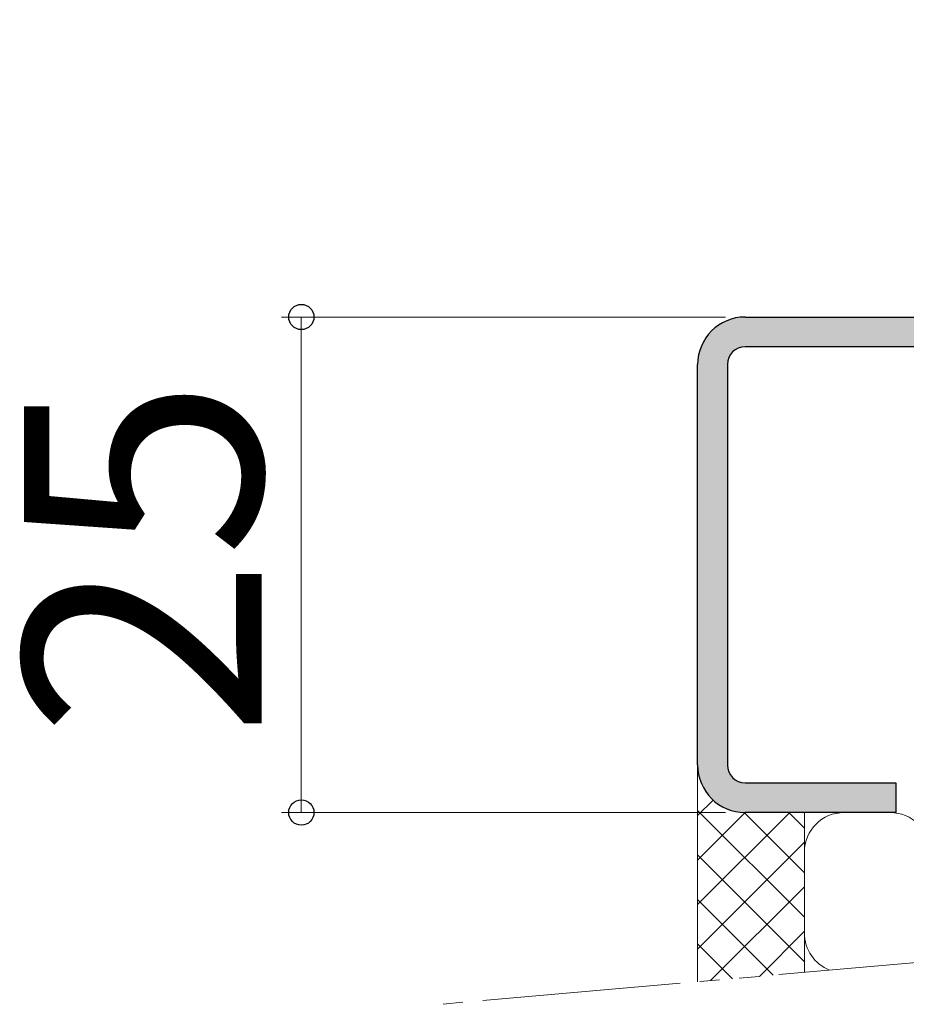
# Model space of a CAD drawing. Extents: x 0 to 1050, y 0 to 1583.
# Drawn here: x 587 to 632, y 970 to 1020 of the extents above; entities that cross this region are included whole.
import ezdxf

# ---------------------------------------------------------------- set-up
doc = ezdxf.new("R2010")
doc.units = 0
doc.linetypes.add('YDIVIDE_1', pattern=[15, 10, -1, 1, -1, 1, -1])
for name, color, linetype, lineweight in [('YKK_11', 7, 'CONTINUOUS', 30), ('YKK_D', 6, 'CONTINUOUS', 13), ('YSS_K', 3, 'CONTINUOUS', 13)]:
    doc.layers.add(name, color=color, linetype=linetype, lineweight=lineweight)
doc.styles.add('text-b', font='txt', dxfattribs={"bigfont": 'extfont2.shx'})

msp = doc.modelspace()

# ---------------------------------------------------------------- hatches: boundary and pattern name
at = {"layer": 'YKK_11'}
h = msp.add_hatch(color=256, dxfattribs=at)
h.dxf.hatch_style = 1
h.set_gradient(color1=(255, 127, 223), color2=(255, 127, 223), tint=1)
h.paths.add_polyline_path([(672.0911078359876, 1005.896611534408), (672.0911078359868, 1016.096611534409, 0.4142135623730688), (669.6911078359875, 1018.496611534408), (706.5911078359866, 1018.496611534408), (706.5911078359866, 1016.996611534408), (742.0911078359868, 1016.996611534408, 1), (742.0911078359868, 1019.996611534408), (662.0911078359868, 1019.996611534408, 1), (662.0911078359868, 1016.996611534408), (669.691107835987, 1016.996611534408, -0.4142135623731077), (670.5911078359876, 1016.096611534408), (670.5911078359868, 1005.896611534407, -0.4142135623730721), (669.691107835987, 1004.996611534408), (623.9911078359885, 1004.996611534409, 0.4142135623730584), (621.5911078359884, 1002.596611534408), (621.5911078359868, 982.3966115344092, 0.4142135623731522), (623.9911078359878, 979.9966115344076), (631.5911078359866, 979.9966115344088), (631.5911078359866, 981.4966115344085), (623.9911078359881, 981.4966115344085, -0.414213562373062), (623.0911078359885, 982.3966115344084), (623.0911078359866, 1002.596611534407, -0.4142135623731189), (623.9911078359872, 1003.496611534408), (669.6911078359879, 1003.496611534409, 0.4142135623731072)])

# ---------------------------------------------------------------- linework, layer by layer
for p, q in [((623.9911078359881, 1004.996611534409), (669.691107835987, 1004.996611534408)), ((669.691107835987, 1003.496611534409), (623.9911078359881, 1003.496611534408)), ((621.5911078359857, 982.3966115344092), (621.5911078359884, 1002.596611534408)), ((623.0911078359866, 1002.596611534407), (623.0911078359889, 982.3966115344084)), ((623.9911078359881, 981.4966115344085), (631.5911078359866, 981.4966115344085)), ((631.5911078359866, 981.4966115344085), (631.5911078359866, 979.9966115344088)), ((631.5911078359866, 979.9966115344088), (623.9911078359881, 979.9966115344076))]:
    msp.add_line(p, q, dxfattribs=at)
for centre, radius, start, end in [((623.9911078359885, 1002.596611534408), 2.400000000000204, 90, 180), ((623.9911078359872, 1002.596611534407), 0.9000000000005172, 89.99999999992184, 179.9999999999089), ((623.9911078359878, 982.3966115344087), 2.400000000000773, 180.000000000013, 270), ((623.9911078359881, 982.3966115344084), 0.8999999999998635, 180.000000000013, 270)]:
    msp.add_arc(centre, radius, start, end, dxfattribs=at)
at = {"layer": 'YKK_D'}
for p, q in [((622.9911078359887, 1004.996611534409), (600.5911078359901, 1004.996611534409)), ((601.5911078359901, 1004.996611534409), (601.5911078359901, 979.9966115344083)), ((622.9911078359883, 979.9966115344083), (600.5911078359901, 979.9966115344083))]:
    msp.add_line(p, q, dxfattribs=at)
at = {"layer": 'YKK_D', "linetype": 'ByBlock', "lineweight": -2}
for centre, radius in [((601.5911078359901, 1004.996611534409), 0.6375000000000001), ((601.5911078359901, 979.9966115344083), 0.6375)]:
    msp.add_circle(centre, radius, dxfattribs=at)
at = {"layer": 'YSS_K'}
for p, q in [((621.5911078359857, 982.3966115344092), (621.5911078359876, 971.4585666598376)), ((626.9820176171492, 979.9966115344076), (626.9820176171496, 971.9302101687117)), ((626.9820223372302, 973.9044190165787), (626.982012897069, 977.9966115344076))]:
    msp.add_line(p, q, dxfattribs=at)
at = {"layer": 'YSS_K', "linetype": 'Continuous', "ltscale": 0.5}
for p, q in [((621.5911088706275, 982.0836607076712), (621.6100686397266, 982.1026204767703)), ((621.5911088706274, 979.8385966774038), (622.3788742253321, 980.6263620321087)), ((626.9820141860448, 974.7113964305213), (621.5911088706272, 980.1023017459387)), ((621.5911088706272, 977.5935326471364), (623.9941877578981, 979.9966115344076)), ((621.591108870627, 975.348468616869), (626.2392517881656, 979.9966115344076)), ((626.9820114163422, 976.9564632304916), (623.9410488087993, 979.9974258380344)), ((626.9820086466392, 979.2015300304615), (626.1869271426932, 979.9966115344076)), ((621.5911088706272, 973.103404586602), (626.9820095191312, 978.4943052351058)), ((626.9820169557476, 972.4663296305513), (621.5911088706272, 977.8572377156717)), ((622.2488828314497, 971.516114517157), (626.982012288827, 976.2492439745344)), ((625.4105573507472, 971.7927252052842), (621.5911088706272, 975.6121736854044)), ((624.7091964168889, 971.7313640723293), (626.9820150585231, 974.0041827139634)), ((623.3461091416928, 971.6121093840717), (621.591108870627, 973.3671096551371))]:
    msp.add_line(p, q, dxfattribs=at)
at = {"layer": 'YSS_K', "linetype": 'YDIVIDE_1'}
msp.add_line((650.5916882092167, 973.9957887692512), (608.5916882092167, 970.3212647692512), dxfattribs=at)
at = {"layer": 'YSS_K'}
for centre, start, end in [((628.9820128970689, 977.9966115344076), 90, 180), ((631.3069933807813, 977.9966115344076), 0, 90), ((628.9820223372247, 973.9044236303216), 180, 248.6622794583029)]:
    msp.add_arc(centre, 2, start, end, dxfattribs=at)

# ---------------------------------------------------------------- texts
at = {"layer": 'YKK_D', "style": 'text-b'}
msp.add_text('25', height=12, rotation=90, dxfattribs=at).set_placement((599.5911078359902, 983.7693388071356))

doc.saveas('drawing.dxf')
